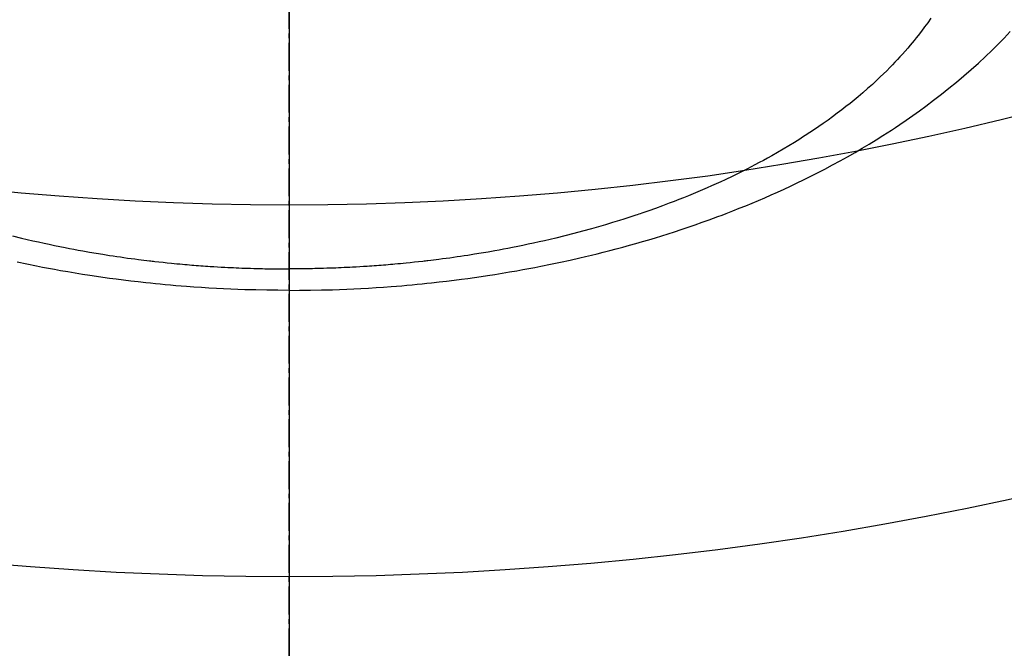
# Model space of a CAD drawing. Units: inches. Extents: x 0 to 26473, y -25 to 8845.
# Drawn here: x 16855 to 16882, y 7000 to 7017 of the extents above; entities that cross this region are included whole.
import ezdxf

# ---------------------------------------------------------------- set-up
doc = ezdxf.new("R2010")
doc.units = ezdxf.units.IN
doc.header["$MEASUREMENT"] = 0
doc.linetypes.add('CENTER2', pattern=[1.125, 0.75, -0.125, 0.125, -0.125])
for name, color, linetype in [('150-機器', 8, 'Continuous'), ('160-文字', 254, 'Continuous'), ('166-寸法B', 11, 'Continuous')]:
    doc.layers.add(name, color=color, linetype=linetype)
doc.styles.add('KH001', font='txt')
doc.dimstyles.new('KH1xx030', dxfattribs={"dimscale": 30, "dimtxt": 2, "dimasz": 0.6, "dimexe": 0.3, "dimexo": 1.2, "dimgap": 0.5, "dimtad": 3, "dimdec": 1, "dimdsep": 46, "dimlunit": 6, "dimtxsty": 'KH001', "dimblk": 'DOT', "dimcen": 1, "dimdle": 1, "dimclrd": 256, "dimclre": 256, "dimclrt": 256, "dimadec": 0, "dimazin": 0, "dimtfac": 1, "dimtdec": 1, "dimtix": 1, "dimtmove": 2, "dimatfit": 3, "dimldrblk": 'CLOSEDBLANK', "dimfxl": 1, "dimtolj": 1, "dimtzin": 0, "dimlwd": -1, "dimlwe": -1, "dimarcsym": 0})

# ---------------------------------------------------------------- blocks, each defined once
blk = doc.blocks.new('F402_H')
at = {"layer": '150-機器', "color": 161, "linetype": 'CENTER2'}
blk.add_line((0, 136.026), (0, -355.416), dxfattribs=at)
at = {"layer": '150-機器', "color": 13, "linetype": 'Continuous'}
for points in [[(-7.429, -286.539), (-7.188, -286.599), (-7.037, -286.635), (-6.886, -286.67), (-6.735, -286.704), (-6.584, -286.737), (-6.443, -286.767), (-6.301, -286.797), (-6.16, -286.826), (-6.018, -286.854), (-5.899, -286.877), (-5.78, -286.9), (-5.661, -286.922), (-5.542, -286.944), (-5.362, -286.975), (-5.181, -287.006), (-5.001, -287.035), (-4.821, -287.063), (-4.723, -287.078), (-4.626, -287.093), (-4.529, -287.107), (-4.432, -287.121), (-4.334, -287.135), (-4.237, -287.148), (-4.139, -287.161), (-4.042, -287.174), (-3.968, -287.183), (-3.895, -287.192), (-3.821, -287.201), (-3.747, -287.21), (-3.712, -287.214), (-3.676, -287.218), (-3.64, -287.222), (-3.605, -287.226), (-3.493, -287.239), (-3.38, -287.251), (-3.268, -287.262), (-3.156, -287.274), (-3.082, -287.281), (-3.007, -287.288), (-2.933, -287.295), (-2.859, -287.302), (-2.797, -287.307), (-2.735, -287.312), (-2.673, -287.318), (-2.611, -287.323), (-2.549, -287.328), (-2.487, -287.333), (-2.425, -287.338), (-2.363, -287.343), (-2.301, -287.347), (-2.238, -287.351), (-2.176, -287.356), (-2.114, -287.36), (-2.014, -287.366), (-1.914, -287.372), (-1.815, -287.378), (-1.715, -287.383), (-1.64, -287.387), (-1.565, -287.391), (-1.49, -287.394), (-1.415, -287.397), (-1.34, -287.401), (-1.265, -287.404), (-1.189, -287.407), (-1.114, -287.409), (-1.027, -287.412), (-0.939, -287.415), (-0.852, -287.417), (-0.764, -287.419), (-0.702, -287.421), (-0.639, -287.422), (-0.577, -287.423), (-0.514, -287.424), (-0.439, -287.426), (-0.363, -287.427), (-0.288, -287.428), (-0.213, -287.428), (-0.16, -287.429), (-0.106, -287.429), (-0.053, -287.428), (0, -287.428)], [(17.275, -280.687), (17.192, -280.805), (17.108, -280.921), (17.022, -281.036), (16.934, -281.149), (16.883, -281.215), (16.83, -281.28), (16.777, -281.344), (16.724, -281.408), (16.655, -281.489), (16.586, -281.569), (16.515, -281.649), (16.444, -281.727), (16.378, -281.799), (16.311, -281.87), (16.243, -281.94), (16.175, -282.01), (16.09, -282.096), (16.003, -282.181), (15.916, -282.265), (15.827, -282.349), (15.703, -282.464), (15.576, -282.577), (15.448, -282.689), (15.319, -282.799), (15.211, -282.888), (15.103, -282.975), (14.993, -283.062), (14.883, -283.148), (14.76, -283.241), (14.635, -283.333), (14.51, -283.424), (14.384, -283.514), (14.264, -283.597), (14.143, -283.68), (14.022, -283.761), (13.899, -283.841), (13.827, -283.888), (13.753, -283.934), (13.68, -283.981), (13.606, -284.026), (13.456, -284.118), (13.304, -284.209), (13.151, -284.297), (12.998, -284.384), (12.885, -284.447), (12.772, -284.509), (12.659, -284.57), (12.545, -284.631), (12.347, -284.734), (12.147, -284.834), (11.946, -284.933), (11.744, -285.029), (11.622, -285.085), (11.5, -285.141), (11.377, -285.196), (11.255, -285.25), (11.13, -285.304), (11.004, -285.357), (10.879, -285.41), (10.753, -285.462), (10.625, -285.513), (10.496, -285.564), (10.367, -285.615), (10.238, -285.664), (10.054, -285.733), (9.87, -285.801), (9.685, -285.866), (9.499, -285.93), (9.459, -285.944), (9.418, -285.957), (9.378, -285.971), (9.338, -285.984), (9.229, -286.02), (9.121, -286.055), (9.012, -286.09), (8.904, -286.125), (8.715, -286.183), (8.526, -286.24), (8.337, -286.295), (8.147, -286.349), (7.908, -286.415), (7.669, -286.478), (7.429, -286.539), (7.188, -286.599), (7.037, -286.635), (6.886, -286.67), (6.735, -286.704), (6.584, -286.737), (6.443, -286.767), (6.301, -286.797), (6.16, -286.826), (6.018, -286.854), (5.899, -286.877), (5.78, -286.9), (5.661, -286.922), (5.542, -286.944), (5.362, -286.975), (5.181, -287.006), (5.001, -287.035), (4.821, -287.063), (4.723, -287.078), (4.626, -287.093), (4.529, -287.107), (4.432, -287.121), (4.334, -287.135), (4.237, -287.148), (4.139, -287.161), (4.042, -287.174), (3.968, -287.183), (3.895, -287.192), (3.821, -287.201), (3.747, -287.21), (3.712, -287.214), (3.676, -287.218), (3.64, -287.222), (3.605, -287.226), (3.493, -287.239), (3.38, -287.251), (3.268, -287.262), (3.156, -287.274), (3.082, -287.281), (3.007, -287.288), (2.933, -287.295), (2.859, -287.302), (2.797, -287.307), (2.735, -287.312), (2.673, -287.318), (2.611, -287.323), (2.549, -287.328), (2.487, -287.333), (2.425, -287.338), (2.363, -287.343), (2.301, -287.347), (2.238, -287.351), (2.176, -287.356), (2.114, -287.36), (2.014, -287.366), (1.914, -287.372), (1.815, -287.378), (1.715, -287.383), (1.64, -287.387), (1.565, -287.391), (1.49, -287.394), (1.415, -287.397), (1.34, -287.401), (1.265, -287.404), (1.189, -287.407), (1.114, -287.409), (1.027, -287.412), (0.939, -287.415), (0.852, -287.417), (0.764, -287.419), (0.702, -287.421), (0.639, -287.422), (0.577, -287.423), (0.514, -287.424), (0.439, -287.426), (0.363, -287.427), (0.288, -287.428), (0.213, -287.428), (0.16, -287.429), (0.106, -287.429), (0.053, -287.428), (0, -287.428)], [(0, -288.007), (-0.294, -288.004), (-0.589, -288.001), (-0.883, -287.995), (-1.178, -287.988), (-1.369, -287.981), (-1.561, -287.974), (-1.752, -287.965), (-1.943, -287.955), (-2.146, -287.943), (-2.349, -287.931), (-2.552, -287.917), (-2.754, -287.902), (-2.897, -287.891), (-3.04, -287.879), (-3.182, -287.867), (-3.325, -287.854), (-3.455, -287.842), (-3.586, -287.829), (-3.716, -287.815), (-3.846, -287.801), (-4.047, -287.779), (-4.247, -287.756), (-4.447, -287.731), (-4.647, -287.706), (-4.823, -287.682), (-4.999, -287.658), (-5.174, -287.633), (-5.349, -287.607), (-5.547, -287.576), (-5.745, -287.545), (-5.942, -287.511), (-6.139, -287.477), (-6.301, -287.448), (-6.462, -287.418), (-6.623, -287.388), (-6.784, -287.357), (-7.046, -287.304), (-7.308, -287.249)], [(0, -288.007), (0.294, -288.004), (0.589, -288.001), (0.883, -287.995), (1.178, -287.988), (1.369, -287.981), (1.561, -287.974), (1.752, -287.965), (1.943, -287.955), (2.146, -287.943), (2.349, -287.931), (2.552, -287.917), (2.754, -287.902), (2.897, -287.891), (3.04, -287.879), (3.182, -287.867), (3.325, -287.854), (3.455, -287.842), (3.586, -287.829), (3.716, -287.815), (3.846, -287.801), (4.047, -287.779), (4.247, -287.756), (4.447, -287.731), (4.647, -287.706), (4.823, -287.682), (4.999, -287.658), (5.174, -287.633), (5.349, -287.607), (5.547, -287.576), (5.745, -287.545), (5.942, -287.511), (6.139, -287.477), (6.301, -287.448), (6.462, -287.418), (6.623, -287.388), (6.784, -287.357), (7.046, -287.304), (7.308, -287.249), (7.569, -287.192), (7.83, -287.133), (7.987, -287.096), (8.144, -287.059), (8.301, -287.021), (8.458, -286.982), (8.636, -286.936), (8.813, -286.889), (8.99, -286.842), (9.167, -286.793), (9.343, -286.744), (9.517, -286.693), (9.692, -286.642), (9.866, -286.59), (10.039, -286.537), (10.211, -286.483), (10.383, -286.427), (10.555, -286.371), (10.746, -286.307), (10.936, -286.242), (11.126, -286.175), (11.316, -286.107), (11.43, -286.065), (11.545, -286.022), (11.659, -285.979), (11.773, -285.935), (11.948, -285.867), (12.122, -285.798), (12.295, -285.728), (12.469, -285.657), (12.639, -285.585), (12.81, -285.512), (12.98, -285.438), (13.149, -285.363), (13.326, -285.282), (13.502, -285.2), (13.677, -285.117), (13.852, -285.032), (13.996, -284.961), (14.139, -284.889), (14.282, -284.815), (14.424, -284.741), (14.63, -284.633), (14.834, -284.522), (15.037, -284.409), (15.239, -284.294), (15.428, -284.183), (15.617, -284.07), (15.803, -283.955), (15.989, -283.839), (16.102, -283.767), (16.215, -283.694), (16.327, -283.62), (16.439, -283.546), (16.617, -283.425), (16.793, -283.302), (16.968, -283.177), (17.141, -283.05), (17.351, -282.892), (17.56, -282.732), (17.765, -282.568), (17.969, -282.402), (18.167, -282.235), (18.363, -282.065), (18.556, -281.892), (18.746, -281.716), (18.917, -281.552), (19.086, -281.386), (19.252, -281.217), (19.415, -281.046)]]:
    blk.add_lwpolyline(points, dxfattribs=at)
blk = doc.blocks.new('_ClosedBlank')
at = {"color": 0, "linetype": 'ByBlock', "lineweight": -2}
for p, q in [((-1, 0.1667), (0, 0)), ((-1, 0.1667), (-1, -0.1667)), ((0, 0), (-1, -0.1667))]:
    blk.add_line(p, q, dxfattribs=at)
blk = doc.blocks.new('_Dot')
at = {"color": 0, "linetype": 'ByBlock', "lineweight": -2}
blk.add_line((-0.5, 0), (-1, 0), dxfattribs=at)
at = {"color": 0, "linetype": 'ByBlock', "const_width": 0.5}
blk.add_lwpolyline([(-0.25, 0, 1), (0.25, 0, 1)], format="xyb", close=True, dxfattribs=at)

msp = doc.modelspace()

# ---------------------------------------------------------------- linework, layer by layer
at = {"layer": '150-機器', "color": 13}
for radius in [90.5, 80.5]:
    msp.add_circle((16862.364, 7092.418), radius, dxfattribs=at)
at = {"layer": '166-寸法B'}
msp.add_line((16862.364, 7223.654), (16862.364, 6965.342), dxfattribs=at)

# ---------------------------------------------------------------- block references
at = {"layer": '150-機器'}
msp.add_blockref('F402_H', (16862.349, 7297.628), dxfattribs=at)

# ---------------------------------------------------------------- leaders
at = {"layer": '160-文字', "annotation_type": 0, "has_hookline": 1, "hookline_direction": 0}
for points, text_width in [([(16522.379, 7297.492), (17644.639, 5762.181), (17645.239, 5762.181)], 1009.645), ([(16642.379, 7285.492), (17547.665, 6055.906), (17548.265, 6055.906)], 1266.091)]:
    msp.add_leader(points, dimstyle='KH1xx030', override={"dimgap": 0.5, "dimtad": 1}, dxfattribs=dict(at, text_width=text_width))
at = {"layer": '160-文字'}
msp.add_leader([(16742.364, 7297.492), (17991.798, 6606.237)], dimstyle='KH1xx030', override={"dimgap": 0.5, "dimtad": 1}, dxfattribs=at)

doc.saveas('drawing.dxf')
